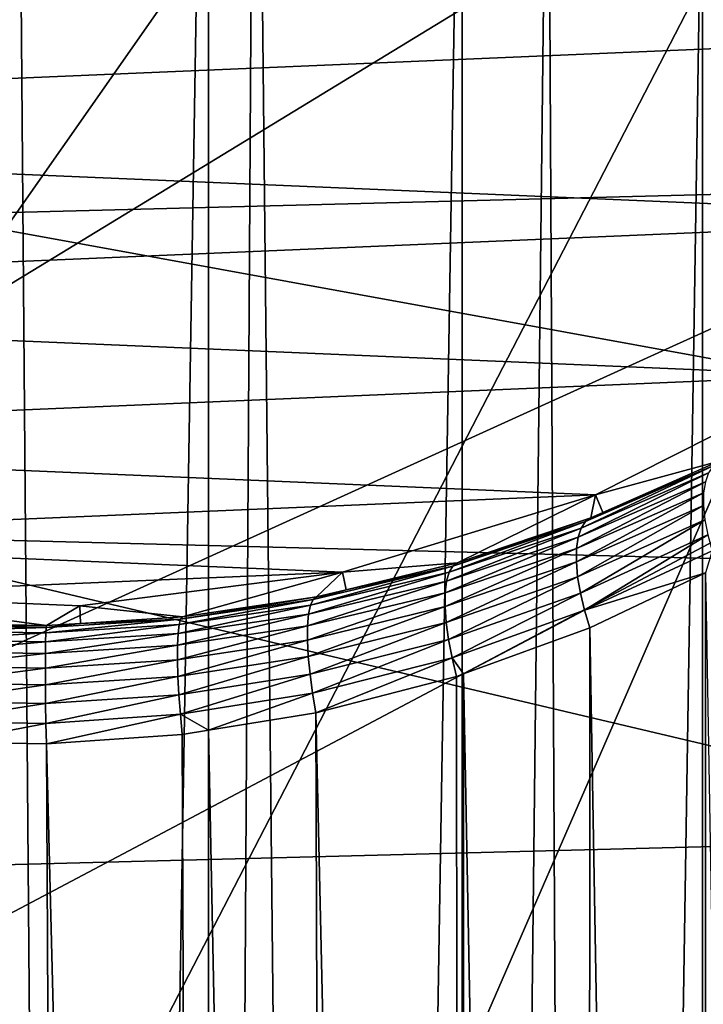
# Model space of a CAD drawing. Extents: x -135 to 135, y -176 to 35.
# Drawn here: x -100 to -97, y -8 to -4 of the extents above; entities that cross this region are included whole.
import ezdxf

# ---------------------------------------------------------------- set-up
doc = ezdxf.new("R2010")
doc.units = 0
for name, color, linetype in [('L10', 7, 'CONTINUOUS'), ('L2', 7, 'CONTINUOUS'), ('L4', 7, 'CONTINUOUS')]:
    doc.layers.add(name, color=color, linetype=linetype)

msp = doc.modelspace()

# ---------------------------------------------------------------- linework, layer by layer
at = {"layer": 'L10', "color": 7}
for points in [[(-127.5, 0), (-72.53646, -1.415666), (-72.82759, -4.231991)], [(-84.6483, -22.81612), (-87.07564, -24.27367), (-127.5, 0)], [(-127.5, 0), (-87.07564, -24.27367), (-89.63998, -25.47391)], [(-72.82759, -4.231991), (-73.40674, -7.003456), (-127.5, 0)], [(-127.5, 0), (-73.40674, -7.003456), (-74.26779, -9.700682)], [(-127.5, 0), (-74.26779, -9.700682), (-75.4016, -12.29508)], [(-80.30581, -19.19346), (-84.6483, -22.81612), (-127.5, 0)], [(-80.30581, -19.19346), (-127.5, 0), (-78.4367, -17.06676)], [(-78.4367, -17.06676), (-127.5, 0), (-75.4016, -12.29508)], [(-95.06978, -27.05444), (-100.7081, -27.49088), (-127.5, 0)], [(-95.06978, -27.05444), (-127.5, 0), (-92.31415, -26.40412)], [(-92.31415, -26.40412), (-127.5, 0), (-89.63998, -25.47391)], [(-127.3542, -2.827578, 9), (-72.82759, -4.231991, 9), (-72.53646, -1.415666, 9)], [(-126.9185, -5.625182, 9), (-72.82759, -4.231991, 9), (-127.3542, -2.827578, 9)], [(-126.9185, -5.625182, 9), (-73.40674, -7.003456, 9), (-72.82759, -4.231991, 9)], [(-126.1975, -8.363158, 9), (-73.40674, -7.003456, 9), (-126.9185, -5.625182, 9)], [(-126.1975, -8.363158, 9), (-74.26779, -9.700682, 9), (-73.40674, -7.003456, 9)]]:
    msp.add_3dface(points, dxfattribs=at)
at = {"layer": 'L2', "color": 7}
for points in [[(-99.72413, -34.25, 70.74414), (-100, 0, 70.75), (-100.2749, -34.25, 70.72075)], [(-99.72413, -34.25, 70.74414), (-99.17548, -0.887939, 70.68481), (-100, 0, 70.75)], [(-99.17736, -34.25, 70.67413), (-99.17548, -0.887939, 70.68481), (-99.72413, -34.25, 70.74414)], [(-99.17736, -34.25, 70.67413), (-98.97855, -1.100021, 70.66924), (-99.17548, -0.887939, 70.68481)], [(-98.63058, -34.25, 70.60411), (-98.97855, -1.100021, 70.66924), (-99.17736, -34.25, 70.67413)], [(-98.63058, -34.25, 70.60411), (-98.10347, -2.042418, 70.43981), (-98.97855, -1.100021, 70.66924)], [(-98.10351, -34.25, 70.44269), (-98.10347, -2.042418, 70.43981), (-98.63058, -34.25, 70.60411)], [(-98.10351, -34.25, 70.44269), (-97.74056, -2.433241, 70.34466), (-98.10347, -2.042418, 70.43981)], [(-97.57643, -34.25, 70.28128), (-97.74056, -2.433241, 70.34466), (-98.10351, -34.25, 70.44269)], [(-97.57643, -34.25, 70.28128), (-97.08721, -3.136852, 70.02639), (-97.74056, -2.433241, 70.34466)], [(-97.08422, -34.25, 70.03311), (-97.08721, -3.136852, 70.02639), (-97.57643, -34.25, 70.28128)], [(-97.08422, -34.25, 70.03311), (-96.59372, -3.668304, 69.786), (-97.08721, -3.136852, 70.02639)], [(-94.86467, -4.146485, 38.25), (-105.4685, -3.696041, 38.25), (-94.23778, -3.218967, 38.25)], [(-94.86467, -4.146485, 38.25), (-104.7652, -4.567053, 38.25), (-105.4685, -3.696041, 38.25)], [(-96.592, -34.25, 69.78494), (-96.59372, -3.668304, 69.786), (-97.08422, -34.25, 70.03311)], [(-95.6393, -4.954715, 38.25), (-104.7652, -4.567053, 38.25), (-94.86467, -4.146485, 38.25)], [(-95.6393, -4.954715, 38.25), (-103.9248, -5.306679, 38.25), (-104.7652, -4.567053, 38.25)], [(-96.53938, -5.620407, 38.25), (-103.9248, -5.306679, 38.25), (-95.6393, -4.954715, 38.25)], [(-96.53938, -5.620407, 38.25), (-102.9715, -5.893641, 38.25), (-103.9248, -5.306679, 38.25)], [(-97.53901, -6.124411, 38.25), (-102.9715, -5.893641, 38.25), (-96.53938, -5.620407, 38.25)], [(-97.0162, -5.982979, 58.03218), (-97.53901, -6.124411, 48.25), (-96.53938, -5.620407, 48.25)], [(-97.53901, -6.124411, 48.25), (-97.53901, -6.124411, 38.25), (-96.53938, -5.620407, 38.25)], [(-97.53901, -6.124411, 48.25), (-96.53938, -5.620407, 38.25), (-96.53938, -5.620407, 48.25)], [(-97.53901, -6.124411, 38.25), (-101.9327, -6.311054, 38.25), (-102.9715, -5.893641, 38.25)], [(-97.50886, -6.199636, 57.78934), (-97.53901, -6.124411, 48.25), (-97.0162, -5.982979, 58.03218)], [(-97.0416, -6.002649, 58.1003), (-97.50886, -6.199636, 57.78934), (-97.0162, -5.982979, 58.03218)], [(-97.61312, -6.304413, 57.97818), (-97.60052, -6.266061, 57.91016), (-97.06136, -6.032024, 58.16678)], [(-97.61312, -6.304413, 57.97818), (-97.06136, -6.032024, 58.16678), (-97.07503, -6.070439, 58.2301)], [(-97.0416, -6.002649, 58.1003), (-97.06136, -6.032024, 58.16678), (-97.60052, -6.266061, 57.91016)], [(-97.0416, -6.002649, 58.1003), (-97.60052, -6.266061, 57.91016), (-97.58231, -6.238247, 57.83838)], [(-97.58231, -6.238247, 57.83838), (-97.50886, -6.199636, 57.78934), (-97.0416, -6.002649, 58.1003)], [(-97.07503, -6.070439, 58.2301), (-97.0823, -6.117021, 58.28883), (-97.61979, -6.352343, 58.04075)], [(-97.07503, -6.070439, 58.2301), (-97.61979, -6.352343, 58.04075), (-97.61312, -6.304413, 57.97818)], [(-97.62038, -6.40865, 58.0963), (-97.61979, -6.352343, 58.04075), (-97.0823, -6.117021, 58.28883)], [(-97.62038, -6.40865, 58.0963), (-97.0823, -6.117021, 58.28883), (-97.08302, -6.170713, 58.34164)], [(-98.60944, -6.452227, 38.25), (-101.9327, -6.311054, 38.25), (-97.53901, -6.124411, 38.25)], [(-97.53901, -6.124411, 48.25), (-98.12338, -6.412587, 57.55127), (-98.60944, -6.452227, 48.25)], [(-98.60944, -6.452227, 48.25), (-98.60944, -6.452227, 38.25), (-97.53901, -6.124411, 38.25)], [(-98.60944, -6.452227, 48.25), (-97.53901, -6.124411, 38.25), (-97.53901, -6.124411, 48.25)], [(-97.53901, -6.124411, 48.25), (-97.55895, -6.221667, 57.76465), (-98.12338, -6.412587, 57.55127)], [(-97.50886, -6.199636, 57.78934), (-97.55895, -6.221667, 57.76465), (-97.53901, -6.124411, 48.25)], [(-97.08302, -6.170713, 58.34164), (-97.61485, -6.471928, 58.14344), (-97.62038, -6.40865, 58.0963)], [(-97.08302, -6.170713, 58.34164), (-97.07715, -6.230298, 58.38734), (-97.61485, -6.471928, 58.14344)], [(-97.58231, -6.238247, 57.83838), (-97.55895, -6.221667, 57.76465), (-97.50886, -6.199636, 57.78934)], [(-97.58231, -6.238247, 57.83838), (-97.60052, -6.266061, 57.91016), (-98.15853, -6.452261, 57.70632)], [(-97.58231, -6.238247, 57.83838), (-98.15853, -6.452261, 57.70632), (-98.14312, -6.426121, 57.62991)], [(-98.14312, -6.426121, 57.62991), (-97.55895, -6.221667, 57.76465), (-97.58231, -6.238247, 57.83838)], [(-98.14312, -6.426121, 57.62991), (-98.12338, -6.412587, 57.55127), (-97.55895, -6.221667, 57.76465)], [(-97.60335, -6.54059, 58.181), (-97.61485, -6.471928, 58.14344), (-97.07715, -6.230298, 58.38734)], [(-97.60335, -6.54059, 58.181), (-97.07715, -6.230298, 58.38734), (-97.06484, -6.294423, 58.42487)], [(-98.16919, -6.490299, 57.77841), (-98.15853, -6.452261, 57.70632), (-97.60052, -6.266061, 57.91016)], [(-98.16919, -6.490299, 57.77841), (-97.60052, -6.266061, 57.91016), (-97.61312, -6.304413, 57.97818)], [(-98.60944, -6.452227, 38.25), (-100.8384, -6.54691, 38.25), (-101.9327, -6.311054, 38.25)], [(-97.61312, -6.304413, 57.97818), (-97.61979, -6.352343, 58.04075), (-98.17483, -6.539208, 57.84424)], [(-97.61312, -6.304413, 57.97818), (-98.17483, -6.539208, 57.84424), (-98.16919, -6.490299, 57.77841)], [(-97.06484, -6.294423, 58.42487), (-97.58617, -6.61292, 58.20802), (-97.60335, -6.54059, 58.181)], [(-97.06484, -6.294423, 58.42487), (-97.04635, -6.361634, 58.45339), (-97.58617, -6.61292, 58.20802)], [(-98.17527, -6.597666, 57.90203), (-98.17483, -6.539208, 57.84424), (-97.61979, -6.352343, 58.04075)], [(-98.17527, -6.597666, 57.90203), (-97.61979, -6.352343, 58.04075), (-97.62038, -6.40865, 58.0963)], [(-97.04635, -6.361634, 58.45339), (-97.07468, -6.455311, 58.44816), (-97.58617, -6.61292, 58.20802)], [(-97.62038, -6.40865, 58.0963), (-98.17052, -6.664092, 57.95023), (-98.17527, -6.597666, 57.90203)], [(-97.62038, -6.40865, 58.0963), (-97.61485, -6.471928, 58.14344), (-98.17052, -6.664092, 57.95023)], [(-98.14312, -6.426121, 57.62991), (-98.15853, -6.452261, 57.70632), (-98.74502, -6.591658, 57.55385)], [(-98.14312, -6.426121, 57.62991), (-98.74502, -6.591658, 57.55385), (-98.7337, -6.567068, 57.4737)], [(-98.7337, -6.567068, 57.4737), (-98.59367, -6.525947, 57.42482), (-98.14312, -6.426121, 57.62991)], [(-98.60944, -6.452227, 48.25), (-98.12338, -6.412587, 57.55127), (-98.59367, -6.525947, 57.42482)], [(-98.14312, -6.426121, 57.62991), (-98.59367, -6.525947, 57.42482), (-98.12338, -6.412587, 57.55127)], [(-99.71987, -6.594423, 38.25), (-100.8384, -6.54691, 38.25), (-98.60944, -6.452227, 38.25)], [(-99.28501, -6.64094, 57.29668), (-99.71987, -6.594423, 48.25), (-98.60944, -6.452227, 48.25)], [(-99.71987, -6.594423, 48.25), (-99.71987, -6.594423, 38.25), (-98.60944, -6.452227, 38.25)], [(-99.71987, -6.594423, 48.25), (-98.60944, -6.452227, 38.25), (-98.60944, -6.452227, 48.25)], [(-99.28501, -6.64094, 57.29668), (-98.60944, -6.452227, 48.25), (-98.71923, -6.556214, 57.39106)], [(-98.16919, -6.490299, 57.77841), (-98.17483, -6.539208, 57.84424), (-98.75698, -6.678856, 57.69763)], [(-98.16919, -6.490299, 57.77841), (-98.75698, -6.678856, 57.69763), (-98.75286, -6.629279, 57.62921)], [(-98.75286, -6.629279, 57.62921), (-98.74502, -6.591658, 57.55385), (-98.15853, -6.452261, 57.70632)], [(-98.75286, -6.629279, 57.62921), (-98.15853, -6.452261, 57.70632), (-98.16919, -6.490299, 57.77841)], [(-98.60944, -6.452227, 48.25), (-98.59367, -6.525947, 57.42482), (-98.71923, -6.556214, 57.39106)], [(-98.16069, -6.736691, 57.98753), (-98.17052, -6.664092, 57.95023), (-97.61485, -6.471928, 58.14344)], [(-98.16069, -6.736691, 57.98753), (-97.61485, -6.471928, 58.14344), (-97.60335, -6.54059, 58.181)], [(-97.07468, -6.455311, 58.44816), (-97.56374, -6.687106, 58.22384), (-97.58617, -6.61292, 58.20802)], [(-97.08422, -34.25, 58.46689), (-97.56374, -6.687106, 58.22384), (-97.07468, -6.455311, 58.44816)], [(-97.08422, -34.25, 58.46689), (-97.07468, -6.455311, 58.44816), (-96.592, -34.25, 58.71506)], [(-98.7337, -6.567068, 57.4737), (-98.71923, -6.556214, 57.39106), (-98.59367, -6.525947, 57.42482)], [(-99.71987, -6.594423, 48.25), (-99.86097, -6.677517, 57.25596), (-100.8384, -6.54691, 48.25)], [(-100.8384, -6.54691, 48.25), (-99.86097, -6.677517, 57.25596), (-100.3575, -6.669469, 57.26492)], [(-100.8384, -6.54691, 48.25), (-100.8384, -6.54691, 38.25), (-99.71987, -6.594423, 38.25)], [(-100.8384, -6.54691, 48.25), (-99.71987, -6.594423, 38.25), (-99.71987, -6.594423, 48.25)], [(-98.7337, -6.567068, 57.4737), (-98.74502, -6.591658, 57.55385), (-99.30003, -6.673582, 57.46428)], [(-98.7337, -6.567068, 57.4737), (-99.30003, -6.673582, 57.46428), (-99.29343, -6.650039, 57.38181)], [(-99.29343, -6.650039, 57.38181), (-98.71923, -6.556214, 57.39106), (-98.7337, -6.567068, 57.4737)], [(-99.29343, -6.650039, 57.38181), (-99.28501, -6.64094, 57.29668), (-98.71923, -6.556214, 57.39106)], [(-98.75728, -6.738967, 57.75715), (-98.75698, -6.678856, 57.69763), (-98.17483, -6.539208, 57.84424)], [(-98.75728, -6.738967, 57.75715), (-98.17483, -6.539208, 57.84424), (-98.17527, -6.597666, 57.90203)], [(-97.60335, -6.54059, 58.181), (-98.14606, -6.8135, 58.01291), (-98.16069, -6.736691, 57.98753)], [(-97.60335, -6.54059, 58.181), (-97.58617, -6.61292, 58.20802), (-98.14606, -6.8135, 58.01291)], [(-99.71987, -6.594423, 48.25), (-99.71683, -6.668363, 57.26615), (-99.86097, -6.677517, 57.25596)], [(-99.71683, -6.668363, 57.26615), (-99.71987, -6.594423, 48.25), (-99.28501, -6.64094, 57.29668)], [(-99.3046, -6.710875, 57.54167), (-99.30003, -6.673582, 57.46428), (-98.74502, -6.591658, 57.55385)], [(-99.3046, -6.710875, 57.54167), (-98.74502, -6.591658, 57.55385), (-98.75286, -6.629279, 57.62921)], [(-98.17527, -6.597666, 57.90203), (-98.75375, -6.807894, 57.80607), (-98.75728, -6.738967, 57.75715)], [(-98.17527, -6.597666, 57.90203), (-98.17052, -6.664092, 57.95023), (-98.75375, -6.807894, 57.80607)], [(-97.58617, -6.61292, 58.20802), (-98.09711, -6.881537, 58.03622), (-98.14606, -6.8135, 58.01291)], [(-97.58617, -6.61292, 58.20802), (-97.56374, -6.687106, 58.22384), (-98.09711, -6.881537, 58.03622)], [(-99.29343, -6.650039, 57.38181), (-99.30003, -6.673582, 57.46428), (-99.86395, -6.708874, 57.42571)], [(-99.29343, -6.650039, 57.38181), (-99.86395, -6.708874, 57.42571), (-99.86264, -6.685814, 57.34219)], [(-99.86264, -6.685814, 57.34219), (-99.71683, -6.668363, 57.26615), (-99.29343, -6.650039, 57.38181)], [(-99.29343, -6.650039, 57.38181), (-99.71683, -6.668363, 57.26615), (-99.28501, -6.64094, 57.29668)], [(-98.75286, -6.629279, 57.62921), (-98.75698, -6.678856, 57.69763), (-99.30701, -6.760813, 57.61167)], [(-98.75286, -6.629279, 57.62921), (-99.30701, -6.760813, 57.61167), (-99.3046, -6.710875, 57.54167)], [(-100.3532, -6.677945, 57.3509), (-100.3575, -6.669469, 57.26492), (-99.86097, -6.677517, 57.25596)], [(-100.3532, -6.677945, 57.3509), (-99.86097, -6.677517, 57.25596), (-99.86264, -6.685814, 57.34219)], [(-99.86264, -6.685814, 57.34219), (-100.3499, -6.701113, 57.43419), (-100.3532, -6.677945, 57.3509)], [(-99.86264, -6.685814, 57.34219), (-99.86395, -6.708874, 57.42571), (-100.3499, -6.701113, 57.43419)], [(-99.86486, -6.746005, 57.50399), (-99.86395, -6.708874, 57.42571), (-99.30003, -6.673582, 57.46428)], [(-99.86486, -6.746005, 57.50399), (-99.30003, -6.673582, 57.46428), (-99.3046, -6.710875, 57.54167)], [(-99.86264, -6.685814, 57.34219), (-99.86097, -6.677517, 57.25596), (-99.71683, -6.668363, 57.26615)], [(-99.30717, -6.821918, 57.67222), (-99.30701, -6.760813, 57.61167), (-98.75698, -6.678856, 57.69763)], [(-99.30717, -6.821918, 57.67222), (-98.75698, -6.678856, 57.69763), (-98.75728, -6.738967, 57.75715)], [(-98.74649, -6.883664, 57.84298), (-98.75375, -6.807894, 57.80607), (-98.17052, -6.664092, 57.95023)], [(-98.74649, -6.883664, 57.84298), (-98.17052, -6.664092, 57.95023), (-98.16069, -6.736691, 57.98753)], [(-97.57643, -34.25, 58.21872), (-98.09711, -6.881537, 58.03622), (-97.56374, -6.687106, 58.22384)], [(-97.57643, -34.25, 58.21872), (-97.56374, -6.687106, 58.22384), (-97.08422, -34.25, 58.46689)], [(-100.3475, -6.73828, 57.51228), (-100.3499, -6.701113, 57.43419), (-99.86395, -6.708874, 57.42571)], [(-100.3475, -6.73828, 57.51228), (-99.86395, -6.708874, 57.42571), (-99.86486, -6.746005, 57.50399)], [(-99.86486, -6.746005, 57.50399), (-100.3463, -6.788334, 57.58283), (-100.3475, -6.73828, 57.51228)], [(-99.3046, -6.710875, 57.54167), (-99.30701, -6.760813, 57.61167), (-99.86533, -6.79609, 57.57469)], [(-99.3046, -6.710875, 57.54167), (-99.86533, -6.79609, 57.57469), (-99.86486, -6.746005, 57.50399)], [(-98.75728, -6.738967, 57.75715), (-99.3051, -6.89238, 57.72153), (-99.30717, -6.821918, 57.67222)], [(-98.75728, -6.738967, 57.75715), (-98.75375, -6.807894, 57.80607), (-99.3051, -6.89238, 57.72153)], [(-98.16069, -6.736691, 57.98753), (-98.73571, -6.964106, 57.86683), (-98.74649, -6.883664, 57.84298)], [(-98.16069, -6.736691, 57.98753), (-98.14606, -6.8135, 58.01291), (-98.73571, -6.964106, 57.86683)], [(-99.86486, -6.746005, 57.50399), (-99.86533, -6.79609, 57.57469), (-100.3463, -6.788334, 57.58283)], [(-99.86536, -6.857627, 57.63569), (-99.86533, -6.79609, 57.57469), (-99.30701, -6.760813, 57.61167)], [(-99.86536, -6.857627, 57.63569), (-99.30701, -6.760813, 57.61167), (-99.30717, -6.821918, 57.67222)], [(-100.3462, -6.849776, 57.64373), (-100.3463, -6.788334, 57.58283), (-99.86533, -6.79609, 57.57469)], [(-100.3462, -6.849776, 57.64373), (-99.86533, -6.79609, 57.57469), (-99.86536, -6.857627, 57.63569)], [(-99.30717, -6.821918, 57.67222), (-99.86495, -6.928767, 57.68516), (-99.86536, -6.857627, 57.63569)], [(-99.30717, -6.821918, 57.67222), (-99.3051, -6.89238, 57.72153), (-99.86495, -6.928767, 57.68516)], [(-99.30085, -6.970115, 57.75813), (-99.3051, -6.89238, 57.72153), (-98.75375, -6.807894, 57.80607)], [(-99.30085, -6.970115, 57.75813), (-98.75375, -6.807894, 57.80607), (-98.74649, -6.883664, 57.84298)], [(-98.14606, -6.8135, 58.01291), (-98.7217, -7.046919, 57.87694), (-98.73571, -6.964106, 57.86683)], [(-98.14606, -6.8135, 58.01291), (-98.12702, -6.892442, 58.0257), (-98.7217, -7.046919, 57.87694)], [(-98.09711, -6.881537, 58.03622), (-98.12702, -6.892442, 58.0257), (-98.14606, -6.8135, 58.01291)], [(-99.86536, -6.857627, 57.63569), (-100.3473, -6.920766, 57.69316), (-100.3462, -6.849776, 57.64373)], [(-99.86536, -6.857627, 57.63569), (-99.86495, -6.928767, 57.68516), (-100.3473, -6.920766, 57.69316)], [(-99.86411, -7.007373, 57.72161), (-99.86495, -6.928767, 57.68516), (-99.3051, -6.89238, 57.72153)], [(-99.86411, -7.007373, 57.72161), (-99.3051, -6.89238, 57.72153), (-99.30085, -6.970115, 57.75813)], [(-98.74649, -6.883664, 57.84298), (-99.29455, -7.05282, 57.78094), (-99.30085, -6.970115, 57.75813)], [(-98.74649, -6.883664, 57.84298), (-98.73571, -6.964106, 57.86683), (-99.29455, -7.05282, 57.78094)], [(-98.7217, -7.046919, 57.87694), (-98.12702, -6.892442, 58.0257), (-98.10351, -34.25, 58.05731)], [(-98.10351, -34.25, 58.05731), (-98.12702, -6.892442, 58.0257), (-98.09711, -6.881537, 58.03622)], [(-98.10351, -34.25, 58.05731), (-98.09711, -6.881537, 58.03622), (-97.57643, -34.25, 58.21872)], [(-100.3494, -6.999179, 57.72964), (-100.3473, -6.920766, 57.69316), (-99.86495, -6.928767, 57.68516)], [(-100.3494, -6.999179, 57.72964), (-99.86495, -6.928767, 57.68516), (-99.86411, -7.007373, 57.72161)], [(-99.30085, -6.970115, 57.75813), (-99.86286, -7.091085, 57.74394), (-99.86411, -7.007373, 57.72161)], [(-99.30085, -6.970115, 57.75813), (-99.29455, -7.05282, 57.78094), (-99.86286, -7.091085, 57.74394)], [(-98.73571, -6.964106, 57.86683), (-99.17499, -7.120073, 57.80658), (-99.29455, -7.05282, 57.78094)], [(-98.73571, -6.964106, 57.86683), (-98.7217, -7.046919, 57.87694), (-99.17499, -7.120073, 57.80658)], [(-99.86411, -7.007373, 57.72161), (-100.3526, -7.082668, 57.75208), (-100.3494, -6.999179, 57.72964)], [(-99.86411, -7.007373, 57.72161), (-99.86286, -7.091085, 57.74394), (-100.3526, -7.082668, 57.75208)], [(-99.29455, -7.05282, 57.78094), (-99.86123, -7.177389, 57.75148), (-99.86286, -7.091085, 57.74394)], [(-99.29455, -7.05282, 57.78094), (-99.28638, -7.138048, 57.78929), (-99.86123, -7.177389, 57.75148)], [(-99.17499, -7.120073, 57.80658), (-99.28638, -7.138048, 57.78929), (-99.29455, -7.05282, 57.78094)], [(-98.63058, -34.25, 57.89589), (-99.17499, -7.120073, 57.80658), (-98.7217, -7.046919, 57.87694)], [(-98.63058, -34.25, 57.89589), (-98.7217, -7.046919, 57.87694), (-98.10351, -34.25, 58.05731)], [(-99.86286, -7.091085, 57.74394), (-100.2758, -7.170148, 57.75844), (-100.3526, -7.082668, 57.75208)], [(-99.86286, -7.091085, 57.74394), (-99.86123, -7.177389, 57.75148), (-100.2758, -7.170148, 57.75844)], [(-99.28638, -7.138048, 57.78929), (-99.17736, -34.25, 57.82587), (-99.86123, -7.177389, 57.75148)], [(-99.28638, -7.138048, 57.78929), (-99.17499, -7.120073, 57.80658), (-99.17736, -34.25, 57.82587)], [(-99.17736, -34.25, 57.82587), (-99.17499, -7.120073, 57.80658), (-98.63058, -34.25, 57.89589)], [(-99.86123, -7.177389, 57.75148), (-99.72413, -34.25, 57.75586), (-100.2758, -7.170148, 57.75844)], [(-100.2749, -34.25, 57.77925), (-100.2758, -7.170148, 57.75844), (-99.72413, -34.25, 57.75586)], [(-99.86123, -7.177389, 57.75148), (-99.17736, -34.25, 57.82587), (-99.72413, -34.25, 57.75586)]]:
    msp.add_3dface(points, dxfattribs=at)
at = {"layer": 'L4', "color": 7}
for points in [[(-98.24371, 14.89683, 9), (-109.9078, -11.26216, 9), (-100.0521, 14.99991, 9)], [(-98.24371, 14.89683, 9), (-94.7297, 14.04364, 9), (-109.9078, -11.26216, 9)], [(-91.52198, 12.37429, 9), (-109.9078, -11.26216, 9), (-94.7297, 14.04364, 9)], [(-90.09224, 11.26216, 9), (-109.9078, -11.26216, 9), (-91.52198, 12.37429, 9)], [(-94.73956, 11.06301, 48), (-97.84926, 12.05972, 48), (-107.3586, -9.793522, 48)], [(-104.2953, 11.47225, 48), (-107.3586, -9.793522, 48), (-97.84926, 12.05972, 48)], [(-90.09224, 11.26216, 9), (-88.80697, 9.985798, 9), (-109.9078, -11.26216, 9)], [(-94.73956, 11.06301, 48), (-107.3586, -9.793522, 48), (-93.31194, 10.26315, 48)], [(-93.31194, 10.26315, 48), (-107.3586, -9.793522, 48), (-90.83809, 8.131541, 48)], [(-109.9078, -11.26216, 9), (-88.80697, 9.985798, 9), (-87.68493, 8.56382, 9)], [(-109.9078, -11.26216, 9), (-87.68493, 8.56382, 9), (-86.74247, 7.016962, 9)], [(-90.83809, 8.131541, 48), (-107.3586, -9.793522, 48), (-105.9876, -10.68695, 48)], [(-90.83809, 8.131541, 48), (-105.9876, -10.68695, 48), (-104.5098, -11.38967, 48)], [(-101.3404, -12.17644, 48), (-90.83809, 8.131541, 48), (-104.5098, -11.38967, 48)], [(-99.70551, -12.24646, 48), (-90.83809, 8.131541, 48), (-101.3404, -12.17644, 48)], [(-96.48052, -11.73353, 48), (-90.83809, 8.131541, 48), (-99.70551, -12.24646, 48)], [(-85.44844, 3.640326, 9), (-109.9078, -11.26216, 9), (-86.74247, 7.016962, 9)], [(-85.00009, 0.052128, 9), (-109.9078, -11.26216, 9), (-85.44844, 3.640326, 9)], [(-85.00009, 0.052128, 9), (-108.478, -12.37429, 9), (-109.9078, -11.26216, 9)], [(-105.2703, -14.04364, 9), (-108.478, -12.37429, 9), (-85.00009, 0.052128, 9)], [(-85.00009, 0.052128, 9), (-85.10318, -1.756291, 9), (-105.2703, -14.04364, 9)], [(-105.2703, -14.04364, 9), (-85.10318, -1.756291, 9), (-85.42348, -3.5391, 9)], [(-85.95636, -5.270301, 9), (-105.2703, -14.04364, 9), (-85.42348, -3.5391, 9)], [(-86.69402, -6.924648, 9), (-105.2703, -14.04364, 9), (-85.95636, -5.270301, 9)], [(-86.69402, -6.924648, 9), (-88.73784, -9.907762, 9), (-105.2703, -14.04364, 9)]]:
    msp.add_3dface(points, dxfattribs=at)

doc.saveas('drawing.dxf')
